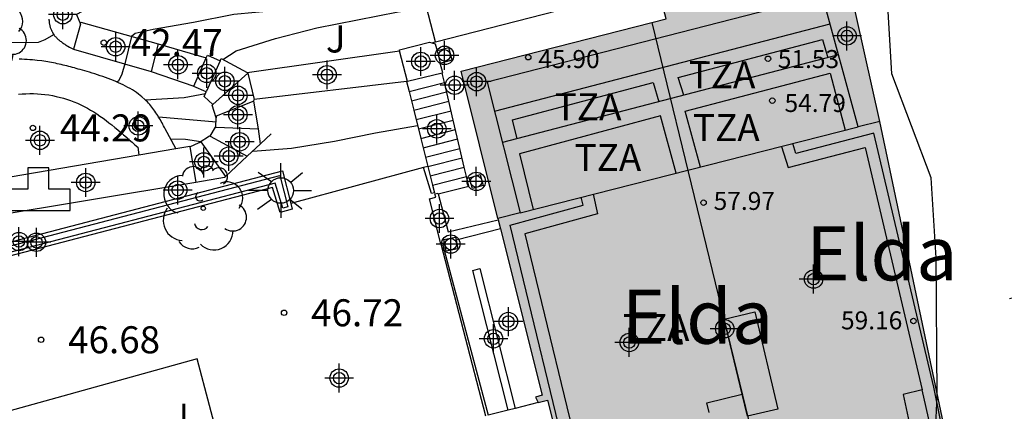
# Model space of a CAD drawing. Units: metres. Extents: x 581694 to 582046, y 4796039 to 4796291.
# Drawn here: x 581880 to 581907, y 4796178 to 4796189 of the extents above; entities that cross this region are included whole.
import ezdxf

# ---------------------------------------------------------------- set-up
doc = ezdxf.new("R2010")
doc.units = ezdxf.units.M
doc.header["$MEASUREMENT"] = 0
doc.linetypes.add('TRAZOS', pattern=[19.05, 12.7, -6.35])
for name, color, linetype in [('020194', 31, 'TRAZOS'), ('020195', 30, 'TRAZOS'), ('020204', 9, 'Continuous'), ('020308', 9, 'Continuous'), ('060106', 9, 'Continuous'), ('060117', 9, 'Continuous'), ('060124', 9, 'Continuous'), ('060141', 9, 'Continuous'), ('070105', 6, 'Continuous'), ('070117', 9, 'Continuous'), ('080104', 9, 'Continuous'), ('080110', 9, 'Continuous'), ('080121', 9, 'Continuous'), ('080125', 6, 'Continuous'), ('080201', 9, 'Continuous'), ('080303', 9, 'Continuous'), ('080304', 9, 'Continuous'), ('080311', 9, 'Continuous'), ('100105', 3, 'Continuous'), ('100106', 63, 'Continuous'), ('100107', 3, 'Continuous'), ('100113', 9, 'Continuous'), ('100116', 71, 'Continuous'), ('100202', 3, 'Continuous'), ('100302', 7, 'Continuous'), ('200203', 4, 'Continuous'), ('210102', 4, 'Continuous'), ('250206', 9, 'Continuous'), ('270304', 9, 'Continuous'), ('990501', 21, 'Continuous'), ('C_Edificios', 5, 'Continuous'), ('Centroides', 1, 'Continuous')]:
    doc.layers.add(name, color=color, linetype=linetype)
doc.layers.add('080111', color=7, linetype='Continuous', lineweight=30)
doc.layers.add('080118', color=7, linetype='Continuous', lineweight=30)
doc.styles.add('ARIAL', font='arial.ttf', dxfattribs={"height": 1})
doc.styles.add('MtXpl_Calibri', font='calibri.ttf')
doc.styles.add('ROMANS', font='romans__.ttf', dxfattribs={"height": 1})

# ---------------------------------------------------------------- blocks, each defined once
blk = doc.blocks.new('Centroide')
for points in [[(0, -0.402), (0, 0.402)], [(0.402, 0), (-0.402, 0)]]:
    blk.add_lwpolyline(points)
for radius in [0.256, 0.159]:
    blk.add_circle((0, 0), radius)
blk = doc.blocks.new('FAROLA')
for p, q in [((0, 0.355), (0, 0.755)), ((-0.63, 0.51), (-0.255, 0.245)), ((0.605, 0.49), (0.276, 0.223)), ((-0.355, 0), (-0.895, 0)), ((0.355, 0), (0.855, 0)), ((-0.65, -0.52), (-0.255, -0.24)), ((0.585, -0.52), (0.256, -0.246)), ((0, -0.355), (0, -0.755))]:
    blk.add_line(p, q)
blk.add_circle((0, 0), 0.355)
blk = doc.blocks.new('PUNTO')
blk.add_circle((0, 0), 0.075)
blk = doc.blocks.new('ARBOL')
blk.add_circle((0, 0), 0.0587)
for centre, radius, start, end in [((-0.28, 0.855), 0.3, 359.2878, 173.6078), ((0.097, 0.97), 0.21, 23.1565, 160.4665), ((0.438, 0.881), 0.24, 301.578, 139.328), ((-0.564, 0.381), 0.532, 92.28, 254.58), ((0.656, 0.288), 0.443, 319.8556, 114.7656), ((-0.091, 0.321), 0.12, 119.14, 310.56), ((0.819, -0.249), 0.383, 235.5275, 62.0275), ((-0.556, -0.339), 0.555, 142.64, 266.54), ((-0.039, -0.384), 0.21, 189.64, 323.88), ((0.299, -0.624), 0.532, 224.67, 0.24), ((-0.301, -0.676), 0.45, 213.78, 295.32)]:
    blk.add_arc(centre, radius, start, end)
blk = doc.blocks.new('COTAPU')
blk.add_circle((0, 0), 0.075)
blk = doc.blocks.new('FUENTE')
blk.add_lwpolyline([(-0.295, 1.179), (-0.295, 0.589), (-0.884, 0.589), (-0.884, 0), (0.884, 0), (0.884, 0.589), (0.295, 0.589), (0.295, 1.179)], close=True)

msp = doc.modelspace()

# ---------------------------------------------------------------- hatches: boundary and pattern name
at = {"layer": '990501'}
for points in [[(581906.262, 4796175.546), (581906.602, 4796173.929), (581906.501, 4796173.902), (581906.256, 4796173.838), (581905.92, 4796173.75), (581905.823, 4796173.725), (581902.569, 4796172.875), (581902.473, 4796172.85), (581901.656, 4796172.637), (581897.624, 4796189.178), (581898.022, 4796189.279), (581897.836, 4796189.989), (581897.817, 4796190.063), (581902.579, 4796191.299), (581902.859, 4796191.371), (581902.876, 4796191.294), (581903.964, 4796186.436), (581906.196, 4796175.859)], [(581897.624, 4796189.178), (581892.324, 4796187.826), (581893.348, 4796183.741), (581893.356, 4796183.707), (581893.419, 4796183.458), (581894.578, 4796178.833), (581894.394, 4796178.785), (581894.469, 4796178.63), (581894.728, 4796178.701), (581895.175, 4796176.932), (581895.609, 4796175.213), (581895.634, 4796175.116), (581895.805, 4796174.439), (581895.83, 4796174.342), (581896.426, 4796171.983), (581896.45, 4796171.886), (581896.57, 4796171.412), (581896.595, 4796171.315), (581896.913, 4796171.398), (581900.261, 4796172.272), (581901.194, 4796172.516), (581901.403, 4796172.571), (581901.499, 4796172.596), (581901.656, 4796172.637)]]:
    msp.add_hatch(color=256, dxfattribs=at).paths.add_polyline_path(points, flags=0)

# ---------------------------------------------------------------- linework, layer by layer
at = {"layer": '020194', "flags": 128}
for points, elevation in [([(581891.265, 4796190.088), (581889.414, 4796189.63), (581888.366, 4796189.534), (581887.22, 4796189.519), (581886.012, 4796189.406), (581884.89, 4796189.178), (581883.773, 4796188.991), (581883.275, 4796188.876), (581883.167, 4796188.797), (581882.984, 4796188.032), (581882.899, 4796187.748), (581882.812, 4796187.555), (581882.744, 4796187.536)], 42.64), ([(581920.569, 4796186.009), (581919.849, 4796185.986), (581918.627, 4796186.445), (581917.621, 4796186.8), (581916.562, 4796187.123), (581915.458, 4796187.713), (581914.42, 4796188.375), (581913.27, 4796189.018), (581912.153, 4796189.419), (581910.963, 4796189.702), (581909.728, 4796189.822), (581909.159, 4796189.81), (581908.125, 4796189.576), (581907.013, 4796189.205), (581905.94, 4796188.808), (581903.678, 4796187.713)], 43.14), ([(581885.71, 4796188.151), (581886.073, 4796188.392), (581887.167, 4796188.735), (581888.323, 4796189.036), (581890.581, 4796189.474), (581891.37, 4796189.596)], 43.14), ([(581883.551, 4796187.036), (581884.629, 4796187.103), (581885.223, 4796187.213)], 43.14), ([(581885.517, 4796186.413), (581883.928, 4796186.55)], 43.64), ([(581886.537, 4796185.611), (581887.614, 4796185.694), (581888.805, 4796185.884), (581889.948, 4796186.119), (581891.116, 4796186.322)], 44.14), ([(581884.257, 4796185.951), (581884.665, 4796185.943), (581885.096, 4796185.876)], 44.14), ([(581922.46, 4796182.933), (581921.243, 4796182.864), (581920.027, 4796182.932), (581918.974, 4796183.084), (581917.758, 4796183.341), (581916.765, 4796183.532), (581915.575, 4796183.848), (581914.621, 4796184.249), (581913.55, 4796184.774), (581912.55, 4796185.187), (581911.381, 4796185.588), (581910.152, 4796185.819), (581909.368, 4796185.808), (581908.197, 4796185.561), (581907.366, 4796185.242), (581906.26, 4796184.852), (581905.089, 4796184.442), (581904.429, 4796184.234)], 43.64), ([(581920.06, 4796180.663), (581918.663, 4796180.998), (581916.369, 4796181.473), (581915.375, 4796181.651), (581914.238, 4796181.823), (581913.094, 4796181.963), (581911.956, 4796182.082), (581910.916, 4796182.13), (581909.903, 4796182.053), (581908.707, 4796181.8), (581906.424, 4796181.222), (581905.299, 4796181.008), (581905.114, 4796180.987)], 44.14)]:
    msp.add_lwpolyline(points, dxfattribs=dict(at, elevation=elevation))
at = {"layer": '020195', "elevation": 42.14, "flags": 128}
msp.add_lwpolyline([(581871.827, 4796187.931), (581875.139, 4796188.031), (581876.257, 4796188.109), (581877.466, 4796188.254), (581878.587, 4796188.447), (581879.725, 4796188.622), (581880.582, 4796188.635), (581880.77, 4796188.708), (581881.013, 4796188.844)], dxfattribs=at)
at = {"layer": '060106', "flags": 128}
for points in [[(581890.811, 4796187.541), (581890.88, 4796187.267), (581890.945, 4796187.007), (581891.01, 4796186.747), (581891.206, 4796185.965), (581891.271, 4796185.705), (581891.336, 4796185.445), (581891.401, 4796185.187)], [(581891.532, 4796184.663), (581891.585, 4796184.45), (581891.508, 4796184.438), (581891.284, 4796185.155)], [(581891.401, 4796185.187), (581891.532, 4796184.663)], [(581891.872, 4796183.014), (581891.815, 4796183.003), (581893.081, 4796178.282)]]:
    msp.add_lwpolyline(points, dxfattribs=at)
at = {"layer": '060117', "flags": 128}
for points in [[(581882.11, 4796189.649), (581881.644, 4796189.404), (581881.748, 4796189.139)], [(581881.748, 4796189.139), (581881.555, 4796188.442)], [(581890.618, 4796188.395), (581890.611, 4796188.423), (581891.451, 4796188.639), (581891.51, 4796188.62)], [(581883.906, 4796188.588), (581883.716, 4796187.822)], [(581890.836, 4796187.544), (581890.618, 4796188.395)], [(581891.51, 4796188.62), (581891.606, 4796188.591), (581891.658, 4796188.391)], [(581884.903, 4796187.418), (581885.245, 4796188.202)], [(581885.632, 4796188.118), (581885.243, 4796187.256)], [(581891.802, 4796187.779), (581891.818, 4796187.783), (581891.748, 4796188.049)], [(581885.432, 4796186.908), (581886.405, 4796187.779)], [(581891.802, 4796187.779), (581890.836, 4796187.544)], [(581892.478, 4796184.903), (581892.416, 4796185.165), (581892.293, 4796185.688), (581892.109, 4796186.472), (581891.986, 4796186.995), (581891.863, 4796187.518), (581891.802, 4796187.779)], [(581886.567, 4796187), (581885.522, 4796186.579), (581885.521, 4796186.537)], [(581885.514, 4796186.272), (581886.7, 4796186.232)], [(581885.351, 4796186.024), (581886.383, 4796185.468)], [(581885.052, 4796185.848), (581885.091, 4796185.866), (581885.778, 4796184.906)], [(581891.532, 4796184.663), (581892.478, 4796184.903)], [(581891.688, 4796184.426), (581892.539, 4796184.642), (581892.478, 4796184.903)], [(581891.767, 4796183.036), (581891.448, 4796184.282), (581891.625, 4796184.329), (581891.596, 4796184.428), (581891.684, 4796184.441), (581891.688, 4796184.426)], [(581891.688, 4796184.426), (581891.963, 4796183.373), (581893.356, 4796183.707)], [(581893.419, 4796183.458), (581892.185, 4796183.143)], [(581891.863, 4796183.061), (581891.767, 4796183.036)], [(581891.767, 4796183.036), (581893.009, 4796178.264)]]:
    msp.add_lwpolyline(points, dxfattribs=at)
at = {"layer": '060124', "flags": 128}
for points in [[(581891.615, 4796188.647), (581896.857, 4796189.994)], [(581891.51, 4796188.62), (581891.615, 4796188.647)], [(581883.376, 4796185.51), (581884.4, 4796185.685)], [(581884.4, 4796185.685), (581884.789, 4796185.752), (581884.793, 4796185.729)], [(581884.793, 4796185.729), (581884.959, 4796184.753)], [(581877.999, 4796184.591), (581883.376, 4796185.51)]]:
    msp.add_lwpolyline(points, dxfattribs=at)
at = {"layer": '060141', "flags": 128}
for points in [[(581890.88, 4796187.267), (581891.863, 4796187.518)], [(581890.945, 4796187.007), (581891.925, 4796187.256)], [(581891.01, 4796186.747), (581891.986, 4796186.995)], [(581891.075, 4796186.487), (581892.048, 4796186.733)], [(581891.14, 4796186.226), (581892.109, 4796186.472)], [(581891.206, 4796185.965), (581892.171, 4796186.211)], [(581891.271, 4796185.705), (581892.232, 4796185.949)], [(581891.336, 4796185.445), (581892.293, 4796185.688)], [(581891.401, 4796185.184), (581892.355, 4796185.426)], [(581891.466, 4796184.924), (581892.416, 4796185.165)]]:
    msp.add_lwpolyline(points, dxfattribs=at)
at = {"layer": '070105', "flags": 128}
for points in [[(581884.4, 4796185.685), (581884.108, 4796186.228), (581884.085, 4796186.27), (581884.063, 4796186.311), (581884.04, 4796186.353), (581884.018, 4796186.394), (581883.995, 4796186.435), (581883.971, 4796186.476), (581883.948, 4796186.517), (581883.924, 4796186.558), (581883.899, 4796186.598), (581883.874, 4796186.638), (581883.848, 4796186.677), (581883.822, 4796186.716), (581883.794, 4796186.755), (581883.766, 4796186.793), (581883.737, 4796186.831), (581883.707, 4796186.868), (581883.676, 4796186.905), (581883.644, 4796186.941), (581883.611, 4796186.976), (581883.577, 4796187.011), (581883.541, 4796187.045), (581883.456, 4796187.122), (581883.364, 4796187.194), (581883.309, 4796187.234), (581883.252, 4796187.273), (581883.194, 4796187.31), (581883.133, 4796187.346), (581883.071, 4796187.381), (581883.007, 4796187.415), (581882.941, 4796187.448), (581882.874, 4796187.48), (581882.805, 4796187.51), (581882.736, 4796187.54), (581882.665, 4796187.57), (581882.593, 4796187.598), (581882.521, 4796187.625), (581882.447, 4796187.652), (581882.373, 4796187.678), (581882.299, 4796187.704), (581882.224, 4796187.728), (581882.149, 4796187.752), (581882.073, 4796187.776), (581881.998, 4796187.799), (581881.869, 4796187.838), (581881.741, 4796187.875), (581881.688, 4796187.89), (581881.636, 4796187.905), (581881.583, 4796187.92), (581881.53, 4796187.934), (581881.478, 4796187.948), (581881.425, 4796187.962), (581881.372, 4796187.976), (581881.32, 4796187.989), (581881.267, 4796188.001), (581881.214, 4796188.014), (581881.161, 4796188.026), (581881.108, 4796188.037), (581881.055, 4796188.048), (581881.002, 4796188.059), (581880.948, 4796188.069), (581880.895, 4796188.079), (581880.841, 4796188.088), (581880.787, 4796188.097), (581880.733, 4796188.105), (581880.679, 4796188.113), (581880.551, 4796188.129), (581880.421, 4796188.142), (581880.347, 4796188.149), (581880.272, 4796188.154), (581880.196, 4796188.158), (581880.121, 4796188.161), (581880.045, 4796188.162)], [(581886.751, 4796185.809), (581887.051, 4796186.087)], [(581886.383, 4796185.468), (581886.751, 4796185.809)], [(581885.778, 4796184.906), (581886.383, 4796185.468)], [(581873.609, 4796181.472), (581887.36, 4796185.06), (581887.595, 4796184.156)], [(581884.959, 4796184.753), (581885.754, 4796184.885), (581885.778, 4796184.906)], [(581873.295, 4796182.814), (581884.959, 4796184.753)], [(581887.595, 4796184.156), (581887.636, 4796183.997), (581887.304, 4796183.903), (581887.089, 4796184.604), (581873.704, 4796181.111)], [(581894.469, 4796178.63), (581893.826, 4796178.468)], [(581893.631, 4796178.42), (581893.081, 4796178.282)], [(581893.826, 4796178.468), (581893.631, 4796178.42)]]:
    msp.add_lwpolyline(points, dxfattribs=at)
at = {"layer": '070117', "flags": 128}
for points in [[(581891.748, 4796188.049), (581892.079, 4796188.143), (581891.99, 4796188.482), (581891.658, 4796188.391)], [(581891.658, 4796188.391), (581891.748, 4796188.049)], [(581892.643, 4796184.569), (581892.554, 4796184.87), (581892.855, 4796184.959), (581892.944, 4796184.658), (581892.643, 4796184.569)], [(581891.863, 4796183.061), (581891.843, 4796183.159), (581892.168, 4796183.225), (581892.185, 4796183.143)], [(581891.872, 4796183.014), (581891.863, 4796183.061)], [(581892.185, 4796183.143), (581892.234, 4796182.9), (581891.909, 4796182.834), (581891.872, 4796183.014)]]:
    msp.add_lwpolyline(points, dxfattribs=at)
at = {"layer": '080104', "flags": 128}
for points in [[(581902.367, 4796189.92), (581893.047, 4796187.524), (581893.971, 4796183.9), (581893.348, 4796183.741)], [(581903.964, 4796186.436), (581903.354, 4796186.282), (581902.367, 4796189.92)]]:
    msp.add_lwpolyline(points, dxfattribs=at)
at = {"layer": '080110', "flags": 128}
for points in [[(581893.252, 4796186.721), (581902.577, 4796189.145)], [(581902.812, 4796188.28), (581893.475, 4796185.847)], [(581893.971, 4796183.9), (581903.354, 4796186.282)], [(581900.139, 4796178.86), (581899.631, 4796180.944), (581900.488, 4796181.153), (581901.122, 4796178.451), (581900.286, 4796178.257)], [(581899.221, 4796178.358), (581899.155, 4796178.628), (581900.139, 4796178.86)], [(581900.286, 4796178.257), (581900.139, 4796178.86)]]:
    msp.add_lwpolyline(points, dxfattribs=at)
at = {"layer": '080111', "flags": 128}
for points in [[(581903.964, 4796186.436), (581902.876, 4796191.294)], [(581897.624, 4796189.178), (581898.022, 4796189.279), (581897.836, 4796189.989)], [(581893.348, 4796183.741), (581892.324, 4796187.826), (581897.624, 4796189.178)], [(581906.196, 4796175.859), (581903.964, 4796186.436)], [(581893.348, 4796183.741), (581893.356, 4796183.707)], [(581893.356, 4796183.707), (581893.419, 4796183.458)], [(581893.419, 4796183.458), (581894.578, 4796178.833), (581894.394, 4796178.785), (581894.469, 4796178.63)], [(581894.469, 4796178.63), (581894.728, 4796178.701), (581895.175, 4796176.932)]]:
    msp.add_lwpolyline(points, dxfattribs=at)
at = {"layer": '080118', "flags": 128}
msp.add_lwpolyline([(581897.624, 4796189.178), (581901.656, 4796172.637)], dxfattribs=at)
at = {"layer": '080121', "flags": 128}
msp.add_lwpolyline([(581886.71, 4796173.365), (581884.994, 4796179.849), (581878.083, 4796177.929)], dxfattribs=at)
at = {"layer": '080125', "flags": 128}
for points in [[(581898.518, 4796187.161), (581898.359, 4796187.653), (581902.368, 4796188.706), (581902.517, 4796188.203)], [(581898.975, 4796185.17), (581898.553, 4796186.723), (581902.577, 4796187.776), (581903.001, 4796186.192)], [(581893.884, 4796185.954), (581893.753, 4796186.478), (581897.661, 4796187.516), (581897.823, 4796186.98)], [(581898.304, 4796184.999), (581897.87, 4796186.593), (581893.948, 4796185.534), (581894.329, 4796183.991)], [(581906.502, 4796173.929), (581905.458, 4796179.055), (581903.794, 4796186.111), (581901.627, 4796185.548), (581901.541, 4796185.821)], [(581901.225, 4796185.741), (581901.418, 4796185.157), (581903.554, 4796185.712), (581905.139, 4796178.988)], [(581896.939, 4796171.769), (581896.63, 4796171.67), (581895.475, 4796176.186), (581893.689, 4796183.554), (581895.717, 4796184.111), (581895.664, 4796184.33)], [(581895.995, 4796184.414), (581896.117, 4796183.867), (581894.098, 4796183.312), (581895.806, 4796176.266)]]:
    msp.add_lwpolyline(points, dxfattribs=at)
at = {"layer": '100105', "flags": 128}
msp.add_lwpolyline([(581873.635, 4796181.375), (581887.289, 4796184.938), (581887.515, 4796184.066), (581887.371, 4796184.026), (581887.157, 4796184.725), (581873.679, 4796181.208)], dxfattribs=at)
at = {"layer": '100106', "flags": 128}
msp.add_lwpolyline([(581908.094, 4796177.104), (581907.342, 4796176.928), (581906.03, 4796177.048), (581905.503, 4796177.816), (581905.551, 4796178.8), (581905.527, 4796182.647), (581905.383, 4796184.871), (581904.295, 4796187.759), (581904.015, 4796192.487), (581901.639, 4796198.839), (581900.823, 4796204.775), (581899.991, 4796209.783), (581899.135, 4796212.823)], dxfattribs=at)
at = {"layer": '100107', "flags": 128}
for points in [[(581880.027, 4796187.189), (581880.133, 4796187.199), (581880.238, 4796187.205), (581880.344, 4796187.208), (581880.45, 4796187.207), (581880.556, 4796187.203), (581880.661, 4796187.195), (581880.766, 4796187.184), (581880.87, 4796187.169), (581880.973, 4796187.151), (581881.074, 4796187.129), (581881.277, 4796187.078), (581881.473, 4796187.014), (581881.57, 4796186.978), (581881.666, 4796186.938), (581881.76, 4796186.896), (581881.852, 4796186.85), (581881.943, 4796186.802), (581882.033, 4796186.751), (581882.121, 4796186.698), (581882.208, 4796186.642), (581882.293, 4796186.584), (581882.378, 4796186.525), (581882.462, 4796186.463), (581882.544, 4796186.4), (581882.626, 4796186.336), (581882.707, 4796186.27), (581882.788, 4796186.203), (581882.868, 4796186.136), (581882.948, 4796186.067), (581883.027, 4796185.998), (581883.106, 4796185.928), (581883.185, 4796185.858), (581883.263, 4796185.787), (581883.342, 4796185.717), (581883.376, 4796185.51)], [(581905.139, 4796178.988), (581904.604, 4796178.857), (581905.496, 4796174.71), (581897.419, 4796172.574), (581896.409, 4796176.424), (581895.806, 4796176.266), (581896.939, 4796171.769), (581906.228, 4796174.164), (581905.139, 4796178.988)]]:
    msp.add_lwpolyline(points, dxfattribs=at)
at = {"layer": '100113', "flags": 128}
for points in [[(581891.284, 4796185.155), (581887.595, 4796184.156)], [(581891.401, 4796185.187), (581891.284, 4796185.155)]]:
    msp.add_lwpolyline(points, dxfattribs=at)
at = {"layer": '100116', "flags": 128}
for points in [[(581891.615, 4796188.647), (581891.289, 4796189.907), (581891.313, 4796189.914)], [(581880.876, 4796189.274), (581880.877, 4796189.253), (581880.878, 4796189.231), (581880.88, 4796189.21), (581880.882, 4796189.188), (581880.885, 4796189.167), (581880.889, 4796189.146), (581880.893, 4796189.125), (581880.897, 4796189.104), (581880.902, 4796189.083), (581880.908, 4796189.062), (581880.914, 4796189.042), (581880.92, 4796189.022), (581880.927, 4796189.003), (581880.935, 4796188.983), (581880.943, 4796188.964), (581880.952, 4796188.945), (581880.962, 4796188.927), (581880.971, 4796188.909), (581880.994, 4796188.871), (581881.02, 4796188.834), (581881.034, 4796188.815), (581881.049, 4796188.797), (581881.065, 4796188.779), (581881.081, 4796188.761), (581881.098, 4796188.744), (581881.116, 4796188.728), (581881.134, 4796188.712), (581881.153, 4796188.696), (581881.172, 4796188.68), (581881.191, 4796188.665), (581881.211, 4796188.65), (581881.231, 4796188.636), (581881.252, 4796188.621), (581881.273, 4796188.607), (581881.294, 4796188.593), (581881.315, 4796188.579), (581881.336, 4796188.565), (581881.358, 4796188.552), (581881.38, 4796188.538), (581881.401, 4796188.525), (581881.445, 4796188.498), (581881.555, 4796188.442)], [(581881.748, 4796189.139), (581881.762, 4796189.193), (581883.906, 4796188.588)], [(581881.555, 4796188.442), (581883.716, 4796187.822)], [(581883.906, 4796188.588), (581885.245, 4796188.202)], [(581886.38, 4796187.793), (581890.618, 4796188.395)], [(581885.245, 4796188.202), (581885.277, 4796188.275), (581885.632, 4796188.118)], [(581885.632, 4796188.118), (581885.659, 4796188.178), (581886.38, 4796187.793)], [(581883.716, 4796187.822), (581884.903, 4796187.418)], [(581886.38, 4796187.793), (581886.405, 4796187.779)], [(581886.405, 4796187.779), (581886.573, 4796187.046)], [(581890.836, 4796187.544), (581890.811, 4796187.541)], [(581884.903, 4796187.418), (581884.898, 4796187.408)], [(581885.243, 4796187.256), (581884.898, 4796187.408)], [(581890.811, 4796187.541), (581886.573, 4796187.046)], [(581885.432, 4796186.908), (581885.186, 4796187.131), (581885.243, 4796187.256)], [(581886.567, 4796187), (581886.573, 4796187.046)], [(581886.7, 4796186.232), (581886.567, 4796187)], [(581885.521, 4796186.537), (581885.412, 4796186.89), (581885.432, 4796186.908)], [(581885.514, 4796186.272), (581885.521, 4796186.537)], [(581885.351, 4796186.024), (581885.502, 4796186.273), (581885.514, 4796186.272)], [(581886.751, 4796185.809), (581886.7, 4796186.232)], [(581885.052, 4796185.848), (581885.338, 4796186.031), (581885.351, 4796186.024)], [(581884.793, 4796185.729), (581885.052, 4796185.848)]]:
    msp.add_lwpolyline(points, dxfattribs=at)
at = {"layer": '210102', "flags": 128}
msp.add_lwpolyline([(581893.631, 4796178.42), (581892.654, 4796182.3), (581892.85, 4796182.349), (581893.826, 4796178.468)], dxfattribs=at)

# ---------------------------------------------------------------- block references
at = {"layer": '020204', "rotation": 359.9987685839998}
for p in [(581882.399, 4796188.622, 42.47), (581880.43, 4796186.255, 44.288), (581887.409, 4796181.123, 46.719), (581880.658, 4796180.374, 46.683)]:
    msp.add_blockref('COTAPU', p, dxfattribs=at)
at = {"layer": '080201', "rotation": 359.9987685915977}
for p in [(581894.193, 4796188.216, 45.898), (581900.854, 4796188.175, 51.527), (581900.973, 4796187.011, 54.791), (581899.064, 4796184.18, 57.973), (581904.895, 4796180.896, 59.161)]:
    msp.add_blockref('PUNTO', p, dxfattribs=at)
at = {"layer": '100202', "rotation": 359.9987685839998}
for p in [(581879.047, 4796188.929), (581885.162, 4796184.025)]:
    msp.add_blockref('ARBOL', p, dxfattribs=at)
at = {"layer": '200203', "rotation": 359.9987685839998}
msp.add_blockref('FUENTE', (581880.581, 4796183.967), dxfattribs=at)
at = {"layer": '250206', "rotation": 359.9987685839998}
msp.add_blockref('FAROLA', (581887.316, 4796184.518), dxfattribs=at)
at = {"layer": 'C_Edificios', "rotation": 359.9987685839998}
for p in [(581902.12, 4796182.058), (581897, 4796180.299)]:
    msp.add_blockref('Centroide', p, dxfattribs=at)
at = {"layer": 'Centroides', "rotation": 359.9987685839998}
for p in [(581881.262, 4796189.399), (581903.048, 4796188.809), (581882.73, 4796188.509), (581891.866, 4796188.269), (581884.461, 4796188.009), (581891.207, 4796188.099), (581885.261, 4796187.769), (581888.601, 4796187.729), (581885.764, 4796187.549), (581892.147, 4796187.439), (581892.757, 4796187.539), (581886.127, 4796187.159), (581886.127, 4796186.619), (581883.356, 4796186.31), (581891.652, 4796186.229), (581880.627, 4796185.91), (581886.176, 4796185.87), (581885.179, 4796185.31), (581885.871, 4796185.47), (581881.897, 4796184.74), (581892.748, 4796184.77), (581884.453, 4796184.53), (581891.726, 4796183.74), (581880.041, 4796183.1), (581880.528, 4796183.08), (581892.039, 4796183.03), (581893.639, 4796180.88), (581899.65, 4796180.68), (581893.227, 4796180.401), (581888.939, 4796179.311)]:
    msp.add_blockref('Centroide', p, dxfattribs=at)

# ---------------------------------------------------------------- texts
at = {"layer": '020308', "style": 'ARIAL'}
for s, p in [('42.47', (581883.149, 4796188.247)), ('44.29', (581881.18, 4796185.88)), ('46.72', (581888.159, 4796180.748)), ('46.68', (581881.408, 4796179.999))]:
    msp.add_text(s, height=0.75, rotation=359.9988, dxfattribs=at).set_placement(p)
at = {"layer": '080303', "style": 'ARIAL'}
for s, p in [('45.90', (581894.472, 4796187.917)), ('51.53', (581901.125, 4796187.917)), ('54.79', (581901.313, 4796186.697)), ('57.97', (581899.343, 4796183.979)), ('59.16', (581902.881, 4796180.663))]:
    msp.add_text(s, height=0.5, rotation=359.9988, dxfattribs=at).set_placement(p)
at = {"layer": '080304', "style": 'MtXpl_Calibri'}
for p in [(581901.914, 4796182.023), (581896.793, 4796180.263)]:
    msp.add_text('Elda', height=1.5, dxfattribs=at).set_placement(p)
at = {"layer": '080311', "style": 'ARIAL'}
for p in [(581898.65, 4796187.358), (581894.93, 4796186.469), (581898.77, 4796185.888), (581895.48, 4796185.059), (581896.82, 4796180.339)]:
    msp.add_text('TZA', height=0.75, rotation=359.9988, dxfattribs=at).set_placement(p)
at = {"layer": '100302', "style": 'ARIAL'}
msp.add_text('J', height=0.75, rotation=359.9988, dxfattribs=at).set_placement((581888.57, 4796188.349))
at = {"layer": '270304', "style": 'ROMANS'}
msp.add_text('I', height=0.65, rotation=359.9988, dxfattribs=at).set_placement((581884.492, 4796177.952))

doc.saveas('drawing.dxf')
